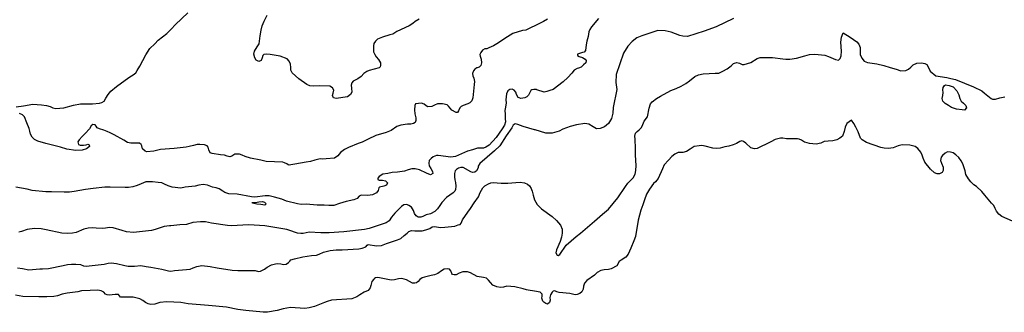
# Model space of a CAD drawing. Extents: x 285990 to 327345, y 6473441 to 6544271.
# Drawn here: x 317442 to 317838, y 6483108 to 6483225 of the extents above; entities that cross this region are included whole.
import ezdxf

# ---------------------------------------------------------------- set-up
doc = ezdxf.new("R2010")
doc.units = 0
doc.header["$MEASUREMENT"] = 0
doc.layers.add('inukjuak_hypso', color=9, linetype='Continuous')

msp = doc.modelspace()

# ---------------------------------------------------------------- linework, layer by layer
at = {"layer": 'inukjuak_hypso'}
for points in [[(317440.59, 6483190.21), (317443.58, 6483190.65), (317447.34, 6483191.28), (317449.01, 6483191.15), (317450.76, 6483191.09), (317452.81, 6483190.81), (317454.24, 6483190.37), (317455.29, 6483189.89), (317456.58, 6483189.54), (317458.1, 6483189.64), (317459.79, 6483189.82), (317463.63, 6483190.91), (317466.55, 6483191.43), (317468.29, 6483191.45), (317469.51, 6483191.41), (317471.28, 6483191.51), (317474.18, 6483191.72), (317475.1, 6483191.99), (317475.95, 6483192.57), (317476.69, 6483193.69), (317477.58, 6483195.25), (317478.69, 6483196.59), (317481.04, 6483198.49), (317484.41, 6483200.97), (317486.36, 6483202.27), (317487.68, 6483203.07), (317488.7, 6483203.95), (317489.27, 6483204.92), (317490.32, 6483206.64), (317492.77, 6483211.2), (317494.46, 6483213.73), (317496.36, 6483215.64), (317497.77, 6483217.04), (317501.22, 6483219.82), (317502.97, 6483221.51), (317504.71, 6483223.43), (317509.67, 6483228.14)], [(317602.83, 6483225.51), (317601.28, 6483224.65), (317600.26, 6483223.77), (317598.78, 6483222.83), (317593.83, 6483220.56), (317592.21, 6483219.55), (317590.98, 6483219.21), (317588.13, 6483218.32), (317586.13, 6483217.54), (317585.26, 6483216.74), (317584.62, 6483215.77), (317584.43, 6483214.86), (317584.46, 6483213.42), (317584.5, 6483212.43), (317584.98, 6483211.28), (317585.56, 6483210.35), (317586.51, 6483209.26), (317587.22, 6483207.95), (317587.34, 6483206.88), (317587.1, 6483206.35), (317586.7, 6483205.99), (317582.78, 6483204.9), (317581.77, 6483204.4), (317580.6, 6483203.6), (317579.43, 6483202.42), (317578.18, 6483201.55), (317576.25, 6483200.62), (317575.68, 6483199.88), (317575.42, 6483198.91), (317575.61, 6483197.69), (317575.7, 6483196.09), (317575.22, 6483195.19), (317573.96, 6483194.32), (317569.46, 6483193.63), (317568.4, 6483193.82), (317567.98, 6483194.74), (317568.24, 6483195.73), (317568.43, 6483196.94), (317567.93, 6483197.93), (317566.82, 6483198.5), (317562.57, 6483198.71), (317560.43, 6483198.55), (317558.76, 6483198.68), (317557.65, 6483199.17), (317554.38, 6483201.48), (317551.73, 6483203.92), (317551.24, 6483205), (317551.2, 6483206.13), (317551.09, 6483207.44), (317550.53, 6483208.67), (317549.65, 6483209.6), (317546.87, 6483210.61), (317542.87, 6483211.26), (317541.28, 6483211.47), (317540.36, 6483211.27), (317539.89, 6483210.91), (317539.62, 6483209.92), (317539.21, 6483208.95), (317538.28, 6483208.53), (317537.24, 6483209.09), (317536.66, 6483210.03), (317536.33, 6483211.4), (317536.6, 6483212.68), (317537.66, 6483214.4), (317538.39, 6483215.66), (317538.88, 6483218.83), (317539.19, 6483221.17), (317539.63, 6483222.84), (317540.46, 6483224.78), (317541.61, 6483227.18)], [(317651.53, 6483223.94), (317645.82, 6483221.17), (317644.45, 6483220.92), (317640.61, 6483219.75), (317638.43, 6483218.45), (317634.06, 6483215.63), (317632.74, 6483214.75), (317630.96, 6483213.98), (317630.04, 6483213.62), (317629.34, 6483213.57), (317628.35, 6483213.07), (317627.62, 6483212.11), (317627.28, 6483211.28), (317627.34, 6483210.68), (317627.83, 6483209.44)], [(317674.99, 6483225.8), (317672.21, 6483222.39), (317671.56, 6483221.35), (317671.14, 6483220.37), (317670.93, 6483218.55), (317670.4, 6483216.67), (317670.12, 6483215.23), (317669.81, 6483212.88), (317669.25, 6483212.29), (317668.56, 6483212.09), (317666.56, 6483211.47), (317666.61, 6483210.85), (317667.28, 6483210.54), (317668.64, 6483210.11), (317669.68, 6483209.46), (317670.04, 6483208.92), (317670.01, 6483208.01), (317669.07, 6483207.2), (317668.04, 6483206.25), (317667.03, 6483205.82), (317666.42, 6483205.61), (317665.26, 6483204.97), (317664.3, 6483203.78), (317662.64, 6483202.09), (317660.82, 6483200.31), (317656.82, 6483197.25), (317655.52, 6483196.76), (317654.2, 6483196.35), (317653.14, 6483196.15), (317650.16, 6483197.13)], [(317654.51, 6483225.53), (317652.87, 6483224.59), (317651.53, 6483223.94)], [(317729.35, 6483225.75), (317722.37, 6483222.47), (317717.59, 6483220.65), (317710.95, 6483218.57), (317708.98, 6483218.64), (317707.77, 6483218.98), (317706.12, 6483219.64), (317704.31, 6483220.31), (317701.89, 6483220.84), (317699, 6483220.94), (317696.07, 6483219.97), (317692.52, 6483218.86), (317690.51, 6483218.01), (317688.63, 6483216.55), (317686.89, 6483214.62), (317685.1, 6483211.79), (317682.2, 6483203.2), (317682.09, 6483200.01), (317682.44, 6483197.25), (317680.96, 6483189.99), (317680.88, 6483187.7), (317680.35, 6483185.59), (317679.05, 6483183.5), (317677.48, 6483182.18), (317675.77, 6483181.47), (317674.25, 6483181.37), (317672.91, 6483182.18), (317671.11, 6483183.3), (317669.6, 6483183.5), (317666.23, 6483183), (317663.61, 6483182.32), (317660.67, 6483181.19)], [(317690.14, 6483168.63), (317689.99, 6483170.93), (317690.01, 6483173.52), (317689.84, 6483177.18), (317689.65, 6483178.48), (317690, 6483179.69), (317690.64, 6483180.28), (317691.42, 6483180.94), (317692.3, 6483181.91), (317692.95, 6483183.18), (317693.46, 6483184.53), (317694.74, 6483186.17), (317695.48, 6483189.65), (317695.93, 6483191.39), (317696.72, 6483192.28), (317698.44, 6483193.6), (317700.08, 6483194.53), (317704.21, 6483196.84), (317706.3, 6483197.62), (317708.38, 6483198.62), (317710.26, 6483199.63), (317711.67, 6483200.72), (317713.87, 6483202.49), (317715.35, 6483203.12), (317717.19, 6483203.59), (317722.08, 6483203.74), (317723.53, 6483203.85), (317725.16, 6483204.56), (317726.8, 6483205.5), (317728.44, 6483206.74), (317729.39, 6483207.63), (317729.85, 6483207.83), (317730.7, 6483208.04), (317731.76, 6483207.78), (317732.89, 6483207.28), (317733.72, 6483207.34), (317736.35, 6483208.09), (317738.92, 6483209.76), (317740.16, 6483210.1), (317741.46, 6483210.14), (317745.11, 6483210.1), (317749.29, 6483209.5), (317750.42, 6483209.38), (317752.11, 6483209.41), (317754.72, 6483209.86), (317758.18, 6483210.74), (317759.96, 6483211.36), (317762.17, 6483211.45), (317766.13, 6483211.09), (317767.7, 6483210.51), (317770.41, 6483209.28), (317771.62, 6483209.08), (317772.4, 6483209.67), (317772.82, 6483210.72), (317772.89, 6483212.7), (317772.64, 6483216.22), (317772.86, 6483218.35), (317773.58, 6483220.01), (317776.37, 6483218.31), (317779.06, 6483216.47), (317779.86, 6483215.45), (317780.42, 6483214.07), (317780.38, 6483212.93), (317780.39, 6483211.32), (317781.02, 6483209.77), (317781.98, 6483208.68), (317783.4, 6483208.1), (317787.12, 6483207.52), (317789.98, 6483206.82), (317792.54, 6483206.06), (317794.96, 6483205.36), (317796.84, 6483204.77), (317798.75, 6483204.86), (317799.84, 6483205.36), (317800.86, 6483206.17), (317801.74, 6483207.13), (317803.21, 6483207.85), (317805.13, 6483208.01), (317806.49, 6483207.66), (317807.23, 6483207.26), (317807.73, 6483206.4), (317808.58, 6483204.54), (317810.87, 6483202.72), (317815.35, 6483202.04), (317816.93, 6483201.69), (317818.75, 6483201.25), (317826.1, 6483198.27), (317829.4, 6483196.64), (317830.51, 6483195.69), (317833.17, 6483193.55), (317833.7, 6483193.37), (317834.84, 6483193.34), (317836.69, 6483193.89), (317838.69, 6483194.29)], [(317627.83, 6483209.44), (317627.93, 6483208), (317627.66, 6483206.87), (317626.95, 6483206.21), (317626.26, 6483205.99), (317626.11, 6483205.92), (317625.25, 6483205.43), (317624.69, 6483204.68), (317624.27, 6483203.71), (317624.47, 6483202.71), (317624.81, 6483201.72), (317625.14, 6483200.49), (317625.03, 6483199.28), (317624.45, 6483193.9), (317624.03, 6483192.62), (317623.31, 6483191.88), (317622.39, 6483191.38), (317620.62, 6483190.75), (317619.77, 6483190.4), (317619.21, 6483189.89), (317618.71, 6483188.61), (317618.23, 6483187.94), (317617.7, 6483187.96), (317615.98, 6483188.93), (317614.68, 6483190.56), (317614.08, 6483191.04), (317612.2, 6483191.47), (317610.29, 6483191.46), (317609.06, 6483190.9), (317607.89, 6483190.33), (317606.37, 6483190.22), (317605.7, 6483190.7), (317604.89, 6483191.34), (317603.83, 6483191.74), (317601.39, 6483191.45), (317601.06, 6483190.77), (317600.92, 6483189.03), (317601.1, 6483187.43), (317601.49, 6483185.75), (317601.45, 6483184.83), (317601.46, 6483184.76), (317601.2, 6483183.93), (317600.5, 6483183.57), (317599.5, 6483183.3), (317598.2, 6483183.27), (317595.52, 6483182.82), (317593.91, 6483182.34), (317591.57, 6483180.75), (317589.56, 6483179.97), (317585.41, 6483178.66), (317582.31, 6483177.24), (317579.9, 6483176.02), (317578.3, 6483175.54), (317574.35, 6483173.92), (317572.8, 6483173.06), (317571.16, 6483171.82), (317570.04, 6483170.48), (317568.8, 6483169.62), (317565.36, 6483169.26), (317563.99, 6483169.23), (317562.93, 6483169.27), (317560.85, 6483168.81), (317559.08, 6483168.17), (317557.32, 6483167.93), (317552.79, 6483167.09), (317551.11, 6483166.84), (317550.51, 6483166.78), (317550.06, 6483166.95), (317549.61, 6483167.26), (317548.63, 6483167.75), (317547.89, 6483168), (317541.2, 6483168.21), (317539.16, 6483168.73), (317534.92, 6483169.56), (317532.81, 6483170.23), (317531.61, 6483170.73), (317530.49, 6483171.14), (317529.65, 6483171.24), (317528.59, 6483171.21), (317527.48, 6483170.32), (317526.57, 6483170.13), (317525.58, 6483170.39), (317524.45, 6483170.72), (317522.86, 6483170.92), (317519.45, 6483171.42), (317518.71, 6483171.66), (317518.22, 6483172.97), (317517.87, 6483174.05), (317517.44, 6483174.52), (317516.38, 6483174.94), (317514.56, 6483175.14), (317513.41, 6483175.03), (317512.03, 6483174.62), (317510.26, 6483174.3), (317509.03, 6483173.95), (317504.15, 6483173.5), (317498.64, 6483173.07), (317496.03, 6483172.39)], [(317650.16, 6483197.13), (317650.05, 6483197.17), (317648.98, 6483197.19), (317648.22, 6483197.07), (317647.75, 6483196.86), (317647.34, 6483196.04), (317646.92, 6483194.9), (317646.21, 6483194.24), (317645.44, 6483193.81), (317643.75, 6483193.56), (317643.07, 6483193.81), (317642.7, 6483193.97), (317641.98, 6483195.14), (317641.71, 6483196.21), (317641.06, 6483196.99), (317640.23, 6483197.33), (317639.39, 6483197.28), (317638.61, 6483196.7), (317638.03, 6483195.49), (317637.83, 6483194.28), (317637.72, 6483193.07), (317637.83, 6483191.85), (317637.61, 6483190.11), (317637.33, 6483188.75), (317637.43, 6483187.23), (317637.51, 6483185.39), (317637.63, 6483184.17), (317637.19, 6483182.89)], [(317813.71, 6483197.07), (317813.83, 6483197.98)], [(317813.83, 6483196.07), (317813.71, 6483197.07)], [(317813.71, 6483194.78), (317813.83, 6483196.07)], [(317813.83, 6483197.98), (317814.32, 6483198.88)], [(317814.32, 6483198.88), (317814.78, 6483199.09)], [(317814.78, 6483199.09), (317816.22, 6483198.81)], [(317816.22, 6483198.81), (317817.87, 6483198.3)], [(317817.87, 6483198.3), (317819.27, 6483196.74)], [(317819.27, 6483196.74), (317820.12, 6483195.03)], [(317813.44, 6483193.65), (317813.71, 6483194.78)], [(317813.7, 6483192.49), (317813.44, 6483193.65)], [(317814.66, 6483191.62), (317813.7, 6483192.49)], [(317820.12, 6483195.03), (317820.53, 6483193.65)], [(317820.53, 6483193.65), (317821.02, 6483192.49)], [(317821.02, 6483192.49), (317821.98, 6483191.7)], [(317815.92, 6483190.82), (317814.66, 6483191.62)], [(317817.12, 6483190.02), (317815.92, 6483190.82)], [(317819.23, 6483189.35), (317817.12, 6483190.02)], [(317821.43, 6483189.05), (317819.23, 6483189.35)], [(317822.41, 6483188.94), (317821.43, 6483189.05)], [(317821.98, 6483191.7), (317822.94, 6483190.83)], [(317823.28, 6483189.83), (317822.41, 6483188.94)], [(317822.94, 6483190.83), (317823.28, 6483189.83)], [(317496.03, 6483172.39), (317493.2, 6483172.1), (317492.53, 6483172.35), (317491.5, 6483173.37), (317491.24, 6483174.52), (317490.87, 6483175.14), (317490.2, 6483175.55), (317486.78, 6483175.65), (317485.41, 6483175.92), (317484, 6483176.81), (317480.04, 6483178.98), (317478.47, 6483179.8), (317477.2, 6483180.37), (317475.84, 6483180.87), (317474.19, 6483181.38), (317473.21, 6483181.79), (317472.78, 6483182.48), (317472.34, 6483182.96), (317471.51, 6483183.14), (317470.72, 6483182.55), (317470.07, 6483181.44), (317468.33, 6483179.44), (317467.21, 6483178.25), (317465.95, 6483177), (317465.47, 6483176.1), (317465.66, 6483175.11), (317466.41, 6483174.86), (317467.7, 6483174.74), (317468.78, 6483174.93), (317469.4, 6483175.15), (317469.92, 6483174.9), (317470.05, 6483174.29), (317468.88, 6483173.33), (317467.17, 6483172.78), (317464.58, 6483172.72), (317460.94, 6483173.13), (317458.39, 6483173.97), (317452.49, 6483175.45), (317449.33, 6483176.47), (317447.98, 6483177.05), (317447.01, 6483177.99), (317446.38, 6483179.23), (317446.04, 6483180.46), (317445.84, 6483181.52), (317444.94, 6483183.83), (317443.96, 6483186.22), (317443.07, 6483187.01), (317441.94, 6483187.5)], [(317841.73, 6483144.22), (317837.44, 6483146.11), (317836.18, 6483147), (317835.31, 6483148.17), (317834.75, 6483149.33), (317834.25, 6483150.48), (317833.29, 6483151.43), (317830.59, 6483154.73), (317829.42, 6483156.13), (317827.29, 6483158.11), (317826.17, 6483158.9), (317824.91, 6483160.09), (317824.04, 6483161.26), (317822.96, 6483163.06), (317822.63, 6483164.51), (317821.74, 6483167.28), (317821.03, 6483168.53), (317820.09, 6483169.78), (317818.91, 6483170.96), (317817.79, 6483171.68), (317816.72, 6483171.95), (317815.51, 6483172.06), (317814.65, 6483171.55), (317813.55, 6483170.67), (317813.07, 6483169.92), (317812.79, 6483168.64), (317813.13, 6483167.56), (317813.76, 6483165.94), (317813.79, 6483164.57), (317813.45, 6483163.81), (317812.29, 6483163.24), (317811.45, 6483163.26), (317810.39, 6483163.68), (317808.77, 6483165.11), (317806.43, 6483168), (317805.8, 6483169.55), (317805.39, 6483170.78), (317804.83, 6483172.02), (317803.66, 6483173.51), (317802.61, 6483174.3), (317800.43, 6483174.83), (317797.3, 6483174.94), (317795.76, 6483174.52), (317793.67, 6483173.67), (317791.83, 6483173.5), (317790.08, 6483173.64), (317788.72, 6483173.91), (317782.99, 6483175.92), (317781.27, 6483176.97), (317780.53, 6483177.68), (317779.63, 6483180.14), (317778.71, 6483182.09), (317777.92, 6483183.56), (317776.91, 6483184.85), (317775.1, 6483183.58), (317774.36, 6483182.08), (317773.99, 6483180.33), (317773.31, 6483178.44), (317772.22, 6483177.64), (317770.97, 6483177), (317769.35, 6483176.51), (317767.52, 6483176.41), (317765.98, 6483176.23), (317764.51, 6483175.6), (317762.74, 6483175.27), (317760, 6483175.44), (317759.01, 6483175.7), (317757.95, 6483176.04), (317756.76, 6483176.84), (317755.86, 6483177.17), (317755.18, 6483177.35), (317750.75, 6483177.34), (317749.31, 6483177.68), (317748.31, 6483177.64), (317746.15, 6483177.03), (317744.45, 6483176.17)], [(317637.19, 6483182.89), (317636.23, 6483181.33), (317633.82, 6483177.91), (317630.97, 6483174.81), (317629.64, 6483174.01), (317628.79, 6483173.66), (317626.35, 6483173.65), (317624.27, 6483172.96), (317622.27, 6483172.34), (317617.48, 6483170.21), (317615.56, 6483169.97), (317610.48, 6483170.66), (317609.8, 6483170.68), (317608.49, 6483170.12), (317607.62, 6483169.47), (317606.91, 6483168.65), (317606.71, 6483167.52), (317606.9, 6483166.44), (317607.55, 6483165.43), (317608.27, 6483164.2), (317608.31, 6483163.35), (317607.46, 6483162.85), (317605.8, 6483163.51), (317602.96, 6483164.9), (317601.3, 6483165.25), (317599.85, 6483165.3), (317598.46, 6483164.81), (317596.93, 6483164.4), (317594.17, 6483163.96), (317591.95, 6483163.8), (317590.19, 6483163.4), (317588.19, 6483163.08), (317586.79, 6483162.21), (317586.23, 6483161.55), (317586.14, 6483161.01), (317586.74, 6483160.77), (317588.03, 6483160.73), (317589.24, 6483160.39), (317590.04, 6483159.6), (317589.71, 6483158.7), (317588.63, 6483158.28), (317586.94, 6483157.95), (317586.56, 6483157.66), (317586.36, 6483156.6), (317585.71, 6483155.55), (317584.01, 6483154.77), (317582.18, 6483154.6), (317579.51, 6483154.61), (317578.73, 6483154.26), (317577.87, 6483153.37), (317576.55, 6483152.8), (317573.47, 6483152.07), (317572.09, 6483151.66), (317570.78, 6483151.31), (317568.46, 6483150.47), (317566.41, 6483150.46), (317564.58, 6483150.6), (317561.84, 6483150.69), (317557.36, 6483151.06), (317555.38, 6483150.96), (317553.86, 6483151.24), (317549.48, 6483152.3), (317547.61, 6483153.05), (317544.58, 6483153.89), (317542.39, 6483154.35), (317540.87, 6483154.47), (317536.73, 6483153.92), (317535.29, 6483153.96), (317529.6, 6483155.06), (317526.26, 6483155.24), (317524.6, 6483155.75), (317523.86, 6483156.31), (317522.37, 6483157.19), (317521.16, 6483157.68), (317519.65, 6483157.96), (317517.62, 6483158.64), (317515.87, 6483158.92), (317514.11, 6483158.67), (317512.72, 6483158.26), (317508.6, 6483157.93), (317506.82, 6483157.54), (317503.33, 6483157.87), (317501.75, 6483158.46), (317500.33, 6483159.11), (317499.2, 6483159.6), (317497.76, 6483159.81), (317495.48, 6483160.03), (317494.11, 6483160.07), (317492.73, 6483160.04), (317490.95, 6483159.26), (317489.25, 6483158.55), (317487.56, 6483157.99), (317485.87, 6483157.82), (317484.41, 6483157.8), (317478.4, 6483157.91), (317476.34, 6483157.9), (317471.58, 6483157.29), (317468.45, 6483156.93), (317463.99, 6483156.16)], [(317649.33, 6483181), (317644.7, 6483182.31), (317642.6, 6483183.14), (317641.54, 6483183.33), (317640.76, 6483182.9), (317640.11, 6483181.85), (317637.86, 6483178.57), (317635.27, 6483174.55), (317633.22, 6483172.48), (317627.24, 6483167.41), (317626.66, 6483166.36), (317626.56, 6483165.69), (317625.92, 6483164.48), (317625.2, 6483163.9), (317624.29, 6483163.78), (317623.61, 6483164.11), (317620.55, 6483165.8), (317619.63, 6483165.76), (317618.63, 6483165.48), (317617.86, 6483165.05), (317617.37, 6483164.45), (317617.11, 6483163.4), (317617.06, 6483162.1), (317617.25, 6483160.88), (317617.43, 6483159.81), (317617.61, 6483158.35), (317617.49, 6483156.99), (317617.15, 6483156.24), (317616.52, 6483155.57), (317613.86, 6483153.68), (317611.96, 6483151.76), (317611.15, 6483150.48), (317610.19, 6483149.15), (317609.16, 6483148.11), (317607.37, 6483147.19), (317605.6, 6483146.7), (317604.29, 6483146.14), (317603.51, 6483145.78), (317602.44, 6483145.82), (317601.62, 6483146.3), (317600.97, 6483147.24), (317600.63, 6483148.54), (317599.77, 6483149.79), (317598.64, 6483150.51), (317597.82, 6483150.91), (317596.67, 6483150.79), (317595.74, 6483150.07), (317593.04, 6483147.41), (317591.77, 6483145.77), (317590.72, 6483144.28), (317589.62, 6483143.48), (317582.75, 6483141.27), (317580.83, 6483140.86), (317572.49, 6483139.92), (317566.67, 6483139.49), (317563.24, 6483139.52), (317558.59, 6483139.74), (317556.13, 6483139.29), (317555.22, 6483139.24), (317553.85, 6483139.36), (317550.38, 6483140.54), (317549.56, 6483140.87), (317545.53, 6483141.53), (317540.75, 6483142.37), (317534.28, 6483142.72), (317527.1, 6483142.35), (317525.72, 6483142.47), (317519.27, 6483143.43), (317516.85, 6483143.89), (317514.79, 6483143.95), (317511.72, 6483143.67), (317509.18, 6483142.91), (317506.5, 6483142.7), (317502.82, 6483142.36), (317502.36, 6483142.37), (317500.15, 6483142.06), (317498.14, 6483141.44), (317496.59, 6483140.88), (317495.12, 6483140.47), (317493.89, 6483140.28), (317487.84, 6483139.63), (317484.95, 6483139.95), (317483.29, 6483140.46), (317479.66, 6483141.5), (317478.29, 6483141.68), (317477.37, 6483141.57), (317476.52, 6483141.36), (317475.37, 6483141.25), (317472.79, 6483141.41), (317471.18, 6483141.53), (317469.58, 6483141.36), (317467.81, 6483141.03), (317464.7, 6483139.68)], [(317660.67, 6483181.19), (317659.28, 6483180.48), (317656.35, 6483179.66), (317653.91, 6483179.58), (317649.54, 6483180.94), (317649.33, 6483181)], [(317744.45, 6483176.17), (317742.82, 6483175.37), (317740.25, 6483174.16), (317738.92, 6483173.52), (317737.86, 6483173.32), (317736.41, 6483173.75), (317734.35, 6483175.57), (317733.46, 6483176.28), (317732.77, 6483176.53), (317732.01, 6483176.33), (317730.68, 6483175.53), (317729.28, 6483174.97), (317727.51, 6483174.42), (317725.97, 6483174.09), (317724.04, 6483173.53), (317722.59, 6483173.51), (317721.14, 6483173.63), (317717.97, 6483174.42), (317716.6, 6483174.61), (317715.52, 6483174.57), (317713.52, 6483174.25), (317711.96, 6483173.24), (317710.47, 6483172.29), (317709, 6483171.81), (317707.1, 6483171.79), (317705.85, 6483171.22), (317704.6, 6483170.19), (317703.17, 6483168.79), (317701.5, 6483166.93), (317700.76, 6483165.27), (317699.08, 6483161.36), (317698.05, 6483160.09), (317697.17, 6483159.36), (317695.65, 6483157.12), (317694.42, 6483155.02), (317693.58, 6483152.83), (317692.89, 6483150.73), (317692.13, 6483148.61), (317691.53, 6483146.64), (317690.99, 6483144.6), (317689.91, 6483138), (317689.31, 6483136.34), (317688.07, 6483133.4), (317686.98, 6483130.92), (317686.09, 6483129.65), (317684.15, 6483128.49), (317683.36, 6483127.98), (317682.38, 6483126.18), (317680.12, 6483125.04), (317679.05, 6483124.76), (317677.28, 6483124.67), (317675.97, 6483124.4), (317674.57, 6483123.53), (317673.38, 6483122.42), (317670.32, 6483120.31), (317669.38, 6483119.27), (317669.02, 6483118.06), (317668.9, 6483116.77), (317668.33, 6483115.72), (317667.54, 6483115.05), (317666.46, 6483114.63), (317665.61, 6483114.58), (317663.49, 6483115.03), (317659.15, 6483115.47), (317658.32, 6483115.8), (317657.42, 6483116.21), (317656.81, 6483116.08), (317656.33, 6483115.57), (317655.75, 6483114.51), (317655.49, 6483113.53), (317655.53, 6483112.39), (317655.34, 6483111.4), (317654.55, 6483110.81), (317653.8, 6483111.07), (317652.98, 6483111.63), (317652.68, 6483112.02), (317652.27, 6483113.17), (317652.38, 6483114.01), (317652.4, 6483114.77), (317652.03, 6483115.24), (317651.52, 6483115.56), (317649.24, 6483116.02), (317646.8, 6483116.4), (317646.03, 6483116.6)], [(317648.09, 6483156.95), (317648.41, 6483156.32), (317648.81, 6483154.63), (317649.35, 6483152.78), (317650.35, 6483150.93), (317652.12, 6483149.18), (317656.36, 6483146.15), (317658.14, 6483144.5), (317659.74, 6483142.54), (317660.37, 6483140.92), (317660.46, 6483139.32), (317660.18, 6483137.73), (317659.58, 6483136), (317658.16, 6483132.69), (317657.89, 6483131.4), (317658.47, 6483130.54), (317658.77, 6483130.38), (317659.55, 6483130.81), (317662.04, 6483134.55), (317666.07, 6483138.08), (317667.8, 6483139.4), (317673.46, 6483144.24), (317676.62, 6483147.03), (317679.05, 6483149.01), (317682.8, 6483153.63), (317685.87, 6483158.18), (317686.83, 6483159.44), (317688.09, 6483160.7), (317689.05, 6483161.66), (317689.79, 6483163.16), (317690.07, 6483164.59), (317690.22, 6483166.65), (317690.14, 6483168.63)], [(317463.99, 6483156.16), (317462.08, 6483155.91), (317459.86, 6483155.91), (317454.84, 6483156.07), (317452.48, 6483156.07), (317447.08, 6483156.55), (317445.03, 6483157.07), (317440.41, 6483157.9)], [(317541.7, 6483125.63), (317543.34, 6483126.57), (317544.95, 6483127.05), (317545.88, 6483127.1), (317547.1, 6483126.98), (317548.16, 6483126.8), (317549.31, 6483126.92), (317550.17, 6483127.5), (317550.72, 6483128.09), (317551.12, 6483128.61), (317552.59, 6483129.1), (317555.98, 6483129.83), (317557.75, 6483130.16), (317559.44, 6483130.33), (317561.5, 6483130.49), (317562.59, 6483130.91), (317564.37, 6483131.78), (317567.07, 6483132.38), (317569.45, 6483132.68), (317571.89, 6483132.6), (317578.55, 6483133.08), (317579.94, 6483133.27), (317581.33, 6483133.83), (317581.89, 6483134.5), (317582.29, 6483134.79), (317585.62, 6483134.22), (317587.62, 6483134.47), (317589.7, 6483135.16), (317594.18, 6483136.69), (317595.51, 6483137.27), (317596.85, 6483138.45), (317597.95, 6483139.4), (317598.73, 6483139.99), (317599.82, 6483140.48), (317601.11, 6483140.37), (317604.08, 6483140.27), (317605.48, 6483140.69), (317607.17, 6483141.25), (317608.12, 6483141.9), (317609.04, 6483142.09), (317611.4, 6483141.71), (317613.15, 6483141.74), (317617.14, 6483142.22), (317618.53, 6483142.72), (317619.37, 6483142.92), (317619.78, 6483143.44), (317620.35, 6483144.71), (317622.38, 6483147.85), (317623.5, 6483149.34), (317624.96, 6483151.58), (317626.72, 6483154.04), (317627.39, 6483155.69), (317628.46, 6483157.56), (317629.25, 6483158.38), (317630.73, 6483159.17), (317631.74, 6483159.67), (317632.89, 6483159.79), (317634.25, 6483159.67), (317635.85, 6483159.47), (317638.6, 6483159.53), (317641.82, 6483159.81), (317643.5, 6483159.91), (317645.25, 6483159.62), (317646.45, 6483159.13), (317647.27, 6483158.42), (317647.91, 6483157.33), (317648.09, 6483156.95)], [(317535.67, 6483151.67), (317536.89, 6483151.78)], [(317535.73, 6483151.51), (317535.67, 6483151.67)], [(317537.54, 6483151), (317535.73, 6483151.51)], [(317536.89, 6483151.78), (317538.34, 6483152.05)], [(317539.06, 6483150.88), (317537.54, 6483151)], [(317538.34, 6483152.05), (317539.72, 6483152.15)], [(317540.65, 6483150.6), (317539.06, 6483150.88)], [(317539.72, 6483152.15), (317540.62, 6483151.89)], [(317540.62, 6483151.89), (317541.2, 6483151.12)], [(317541.2, 6483151.12), (317540.65, 6483150.6)], [(317464.7, 6483139.68), (317463.25, 6483139.35), (317461.33, 6483139.25), (317458.96, 6483139.33), (317452.68, 6483140.75), (317450.71, 6483141.12), (317447.96, 6483141.21), (317445.05, 6483140.83), (317442.72, 6483140), (317441.65, 6483139.73)], [(317618.93, 6483123.24), (317617.69, 6483122.66), (317616.92, 6483122.53), (317616.32, 6483122.7), (317616.02, 6483123.17), (317615.61, 6483124.26), (317615.09, 6483124.89), (317614.18, 6483125.06), (317612.95, 6483124.87), (317611.78, 6483124.22), (317610.37, 6483123.2), (317608.97, 6483122.56), (317607.66, 6483122.37), (317604.97, 6483121.69), (317604.04, 6483121.34), (317603.17, 6483120.76), (317602.45, 6483119.94), (317601.82, 6483119.42), (317601.06, 6483119.22), (317600.22, 6483119.25), (317599.01, 6483119.9), (317597.74, 6483120.62), (317595.92, 6483121.06), (317594.47, 6483120.95), (317592.93, 6483120.62), (317591.55, 6483120.51), (317590.25, 6483120.71), (317586.23, 6483121.53), (317585.3, 6483121.4), (317584.92, 6483121.18), (317584.6, 6483120.89), (317583.8, 6483119.85), (317583.36, 6483118.25), (317583.1, 6483117.42), (317582.29, 6483116.3), (317580.67, 6483115.59), (317578.95, 6483114.58), (317577.7, 6483113.78), (317575.76, 6483112.99), (317567.55, 6483112.34), (317565.77, 6483111.87), (317564.69, 6483111.51), (317560.66, 6483109.89), (317558.57, 6483109.27), (317556.81, 6483109.09), (317551.08, 6483109.43), (317548.08, 6483108.92), (317545.68, 6483108.3), (317541.76, 6483107.51), (317540.08, 6483107.57), (317532.99, 6483108.25), (317529.79, 6483108.65), (317525.31, 6483109.56), (317518.06, 6483110.24), (317509.83, 6483110.88), (317506.86, 6483111.44), (317501.22, 6483111.77), (317498.45, 6483111.47), (317496.35, 6483110.78), (317494.75, 6483110.6), (317493.68, 6483110.86), (317492.71, 6483111.5), (317491.59, 6483112.31), (317490.39, 6483112.87), (317487.74, 6483113.65), (317483.83, 6483113.54), (317482.53, 6483113.59), (317481.73, 6483114.68), (317480.51, 6483114.72), (317479.27, 6483114.6), (317478.2, 6483114.41), (317477.2, 6483114.51), (317476.53, 6483114.84), (317475.86, 6483115.55), (317474.81, 6483116.12), (317473.52, 6483116.46), (317470.39, 6483116.34), (317466.85, 6483116.14), (317465.46, 6483115.81), (317461.16, 6483115.17), (317459.16, 6483114.86), (317457.22, 6483114.15), (317455.75, 6483113.82), (317452.91, 6483113.68), (317449.77, 6483113.71), (317443.27, 6483113.91), (317440.31, 6483114.39)], [(317441.18, 6483125.46), (317443.17, 6483125.17), (317445.67, 6483124.63), (317450.11, 6483124.95), (317451.19, 6483124.99), (317453.64, 6483125.14), (317459.49, 6483126.33), (317461.27, 6483126.74), (317462.8, 6483126.92), (317464.56, 6483126.93), (317466.46, 6483126.72), (317467.75, 6483126.22), (317468.81, 6483126.03), (317475.95, 6483126.95), (317477.57, 6483127.36), (317478.87, 6483127.4), (317480.93, 6483127.18), (317484.34, 6483126.38), (317485.71, 6483126.11), (317488.23, 6483126.1), (317490.83, 6483126.33), (317492.96, 6483125.95), (317494.79, 6483125.74), (317499.27, 6483124.84), (317501.92, 6483124.23), (317502.91, 6483124.11), (317504.29, 6483124.3), (317509.2, 6483124.76), (317510.66, 6483124.94), (317511.89, 6483125.35), (317513.36, 6483125.92), (317515.37, 6483126.32), (317518.64, 6483125.98), (317521.52, 6483125.35), (317527.53, 6483124.48), (317529.89, 6483124.33), (317534.86, 6483124.4), (317536.84, 6483124.33), (317538.2, 6483123.91), (317538.97, 6483124.04), (317540.52, 6483124.83), (317541.7, 6483125.63)], [(317646.03, 6483116.6), (317644.69, 6483116.92), (317641.36, 6483117.79), (317638.08, 6483118.05), (317636.85, 6483117.63), (317635.61, 6483117.44), (317634.1, 6483117.72), (317632.51, 6483118.45), (317631.55, 6483119.47), (317630.76, 6483120.49), (317630.01, 6483121.21), (317628.81, 6483121.54), (317626.14, 6483121.86), (317623.53, 6483123.4), (317622.24, 6483123.74), (317620.41, 6483123.79), (317618.93, 6483123.24)]]:
    msp.add_lwpolyline(points, dxfattribs=at)

doc.saveas('drawing.dxf')
